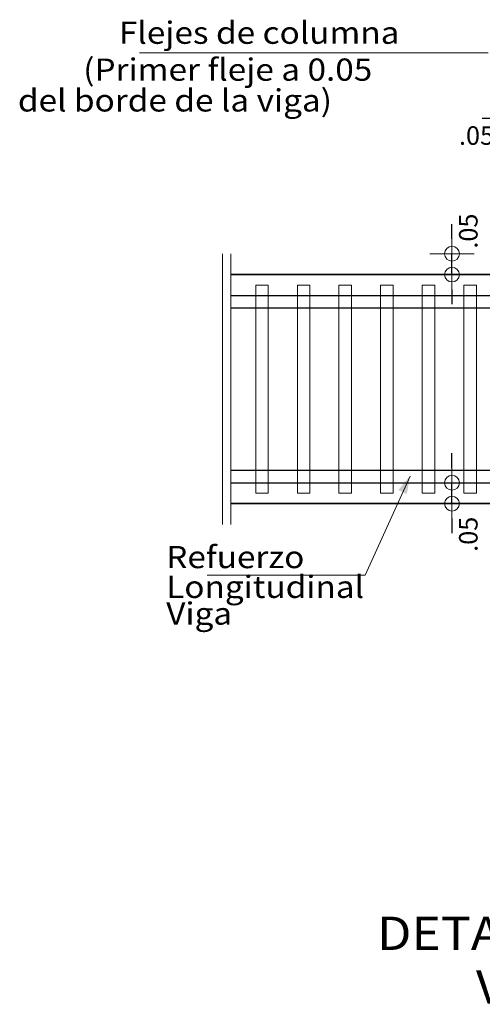
# Model space of a CAD drawing. Units: millimetres. Extents: x 8580 to 17483, y 3815 to 8526.
# Drawn here: x 9098 to 9101, y 4182 to 4187 of the extents above; entities that cross this region are included whole.
import ezdxf

# ---------------------------------------------------------------- set-up
doc = ezdxf.new("R2010")
doc.units = ezdxf.units.MM
doc.layers.get('0').update_dxf_attribs({"color": 2, "plot": 0})
for name, color, linetype, lineweight in [('CASETONES', 7, 'Continuous', 25), ('CONCRETO', 14, 'Continuous', 13), ('COT', 2, 'Continuous', 5), ('HIERRO', 9, 'Continuous', 35), ('TEXT-E', 9, 'Continuous', 40), ('TEXTO', 15, 'Continuous', 13)]:
    doc.layers.add(name, color=color, linetype=linetype, lineweight=lineweight)
doc.styles.add('ROMANS', font='ROMANS.shx', dxfattribs={"width": 1.1})
doc.dimstyles.new('COT', dxfattribs={"dimtxt": 0.1, "dimasz": 0.08, "dimexe": 0.18, "dimexo": 0.0625, "dimgap": 0.08, "dimtad": 1, "dimzin": 4, "dimdsep": 46, "dimtxsty": 'ROMANS', "dimblk1": 'COTA', "dimblk2": 'COTA', "dimsah": 1, "dimcen": 0.09, "dimse1": 1, "dimse2": 1, "dimclrt": 15, "dimadec": 3, "dimazin": 0, "dimtfac": 1, "dimtix": 1, "dimtmove": 2, "dimatfit": 3, "dimldrblk": 'COTA', "dimfxl": 1, "dimtolj": 1, "dimtzin": 0, "dimarcsym": 0})

# ---------------------------------------------------------------- blocks, each defined once
blk = doc.blocks.new('COTA')
for p, q in [((0, 1.5), (0, -1.5)), ((-1, 0), (1, 0))]:
    blk.add_line(p, q)
blk.add_circle((0, 0), 0.5)
blk = doc.blocks.new('*D1181')
at = {"layer": 'COT', "color": 0, "lineweight": -2, "transparency": 16777216}
for p, q in [((9100.6344, 4184.9939), (9100.6344, 4185.0739)), ((9100.6344, 4184.8014), (9100.6344, 4184.9139)), ((9100.6344, 4184.7214), (9100.6344, 4184.6414))]:
    blk.add_line(p, q, dxfattribs=at)
at = {"layer": 'Defpoints', "color": 0, "transparency": 16777216}
for p in [(9100.6344, 4184.9139), (9100.9595, 4184.9139), (9101.4093, 4184.8014)]:
    blk.add_point(p, dxfattribs=at)
at = {"layer": 'COT', "color": 0, "lineweight": -2, "transparency": 16777216, "xscale": 0.08, "yscale": 0.08, "zscale": 0.08}
for p, rotation in [((9100.6344, 4184.9139), 270), ((9100.6344, 4184.8014), 90)]:
    blk.add_blockref('COTA', p, dxfattribs=dict(at, rotation=rotation))
at = {"layer": 'COT', "color": 15, "transparency": 16777216, "insert": (9100.7229, 4184.636), "char_height": 0.1, "attachment_point": 5, "rotation": 90, "style": 'ROMANS'}
blk.add_mtext('\\A1;.05', dxfattribs=at)
blk = doc.blocks.new('*D1182')
at = {"layer": 'COT', "color": 0, "lineweight": -2, "transparency": 16777216}
for p, q in [((9100.6344, 4186.2308), (9100.6344, 4186.3108)), ((9100.6344, 4186.0384), (9100.6344, 4186.1508)), ((9100.6344, 4185.9584), (9100.6344, 4185.8784))]:
    blk.add_line(p, q, dxfattribs=at)
at = {"layer": 'Defpoints', "color": 0, "transparency": 16777216}
for p in [(9100.6344, 4186.1508), (9100.9595, 4186.1508), (9101.4093, 4186.0384)]:
    blk.add_point(p, dxfattribs=at)
at = {"layer": 'COT', "color": 0, "lineweight": -2, "transparency": 16777216, "xscale": 0.08, "yscale": 0.08, "zscale": 0.08}
for p, rotation in [((9100.6344, 4186.1508), 270), ((9100.6344, 4186.0384), 90)]:
    blk.add_blockref('COTA', p, dxfattribs=dict(at, rotation=rotation))
at = {"layer": 'COT', "color": 15, "transparency": 16777216, "insert": (9100.7229, 4186.2732), "char_height": 0.1, "attachment_point": 5, "rotation": 90, "style": 'ROMANS'}
blk.add_mtext('\\A1;.05', dxfattribs=at)
blk = doc.blocks.new('*D1183')
at = {"layer": 'COT', "color": 0, "lineweight": -2, "transparency": 16777216}
for p, q in [((9100.8775, 4186.8813), (9100.7975, 4186.8813)), ((9100.9575, 4186.8813), (9101.07, 4186.8813)), ((9101.15, 4186.8813), (9101.23, 4186.8813))]:
    blk.add_line(p, q, dxfattribs=at)
at = {"layer": 'Defpoints', "color": 0, "transparency": 16777216}
for p in [(9101.07, 4186.8813), (9100.9575, 4186.713), (9101.07, 4186.713)]:
    blk.add_point(p, dxfattribs=at)
at = {"layer": 'COT', "color": 0, "lineweight": -2, "transparency": 16777216, "xscale": 0.08, "yscale": 0.08, "zscale": 0.08}
blk.add_blockref('COTA', (9100.9575, 4186.8813), dxfattribs=at)
at = {"layer": 'COT', "color": 0, "lineweight": -2, "transparency": 16777216, "xscale": 0.08, "yscale": 0.08, "zscale": 0.08, "rotation": 180}
blk.add_blockref('COTA', (9101.07, 4186.8813), dxfattribs=at)
at = {"layer": 'COT', "color": 15, "transparency": 16777216, "insert": (9100.7672, 4186.7892), "char_height": 0.1, "attachment_point": 5, "style": 'ROMANS'}
blk.add_mtext('\\A1;.05', dxfattribs=at)

msp = doc.modelspace()

# ---------------------------------------------------------------- linework, layer by layer
at = {"layer": 'CASETONES', "linetype": 'Continuous'}
for p, q in [((9099.4395, 4185.9259), (9104.612, 4185.9259)), ((9099.4395, 4185.8584), (9104.612, 4185.8584)), ((9099.4395, 4184.9814), (9104.612, 4184.9814)), ((9099.4395, 4184.9139), (9104.612, 4184.9139))]:
    msp.add_line(p, q, dxfattribs=at)
at = {"layer": 'CONCRETO', "linetype": 'Continuous'}
for p, q in [((9099.5745, 4185.9821), (9099.6419, 4185.9821)), ((9099.5745, 4184.8577), (9099.5745, 4185.9821)), ((9099.6419, 4185.9821), (9099.6419, 4184.8577)), ((9099.7993, 4185.9821), (9099.8668, 4185.9821)), ((9099.7993, 4184.8577), (9099.7993, 4185.9821)), ((9099.8668, 4185.9821), (9099.8668, 4184.8577)), ((9100.0242, 4184.8577), (9100.0242, 4185.9821)), ((9100.0242, 4185.9821), (9100.0917, 4185.9821)), ((9100.0917, 4185.9821), (9100.0917, 4184.8577)), ((9100.2491, 4185.9821), (9100.3166, 4185.9821)), ((9100.2491, 4184.8577), (9100.2491, 4185.9821)), ((9100.3166, 4185.9821), (9100.3166, 4184.8577)), ((9100.474, 4185.9821), (9100.5415, 4185.9821)), ((9100.474, 4184.8577), (9100.474, 4185.9821)), ((9100.5415, 4185.9821), (9100.5415, 4184.8577)), ((9100.6989, 4185.9821), (9100.7664, 4185.9821)), ((9100.6989, 4184.8577), (9100.6989, 4185.9821)), ((9100.7664, 4185.9821), (9100.7664, 4184.8577)), ((9099.6419, 4184.8577), (9099.5745, 4184.8577)), ((9099.8668, 4184.8577), (9099.7993, 4184.8577)), ((9100.0917, 4184.8577), (9100.0242, 4184.8577)), ((9100.3166, 4184.8577), (9100.2491, 4184.8577)), ((9100.5415, 4184.8577), (9100.474, 4184.8577)), ((9100.7664, 4184.8577), (9100.6989, 4184.8577))]:
    msp.add_line(p, q, dxfattribs=at)
at = {"layer": 'COT', "linetype": 'Continuous'}
for p, q in [((9098.9471, 4187.2355), (9100.8307, 4187.2355)), ((9099.3945, 4184.689), (9099.3945, 4186.1508)), ((9099.4395, 4184.689), (9099.4395, 4186.1508)), ((9100.165, 4184.4153), (9100.4079, 4184.9506)), ((9099.3129, 4184.4153), (9100.165, 4184.4153))]:
    msp.add_line(p, q, dxfattribs=at)
msp.add_solid([(9100.4079, 4184.9506), (9100.3908, 4184.8534), (9100.3445, 4184.875)], dxfattribs=at)
at = {"layer": 'HIERRO', "linetype": 'Continuous'}
for p, q in [((9101.07, 4186.0384), (9099.4395, 4186.0384)), ((9101.07, 4184.8014), (9099.4395, 4184.8014))]:
    msp.add_line(p, q, dxfattribs=at)

# ---------------------------------------------------------------- texts
at = {"layer": 'TEXT-E', "style": 'ROMANS', "width": 1.1}
for s, p in [('%%UDETALLE TÍPICO NUDO', (9100.2299, 4182.3912)), ('%%UVIGA - COLUMNA', (9100.7642, 4182.1011))]:
    msp.add_text(s, height=0.18, dxfattribs=at).set_placement(p)
at = {"layer": 'TEXTO', "style": 'ROMANS', "width": 1.1}
for s, p in [('Flejes de columna', (9098.8356, 4187.2845)), ('(Primer fleje a 0.05', (9098.6425, 4187.0852)), ('del borde de la viga)', (9098.2898, 4186.919)), ('Refuerzo', (9099.091, 4184.4531)), ('Longitudinal ', (9099.091, 4184.2922)), ('Viga', (9099.091, 4184.148))]:
    msp.add_text(s, height=0.12, dxfattribs=at).set_placement(p)

# ---------------------------------------------------------------- dimensions: what is measured, and where the dimension line sits
at = {"layer": 'COT'}
dim = msp.add_linear_dim(base=(9101.07, 4186.8813), p1=(9100.9575, 4186.713), p2=(9101.07, 4186.713), text='.05', dimstyle='COT', dxfattribs=at)
dim.commit()
dim.dimension.update_dxf_attribs({"geometry": '*D1183', "text_midpoint": (9100.7672, 4186.7892), "dimtype": 160})
for base, p1, p2, picture, middle in [((9100.6344, 4186.1508), (9101.4093, 4186.0384), (9100.9595, 4186.1508), '*D1182', (9100.7229, 4186.2732)), ((9100.6344, 4184.9139), (9101.4093, 4184.8014), (9100.9595, 4184.9139), '*D1181', (9100.7229, 4184.636))]:
    dim = msp.add_linear_dim(base=base, p1=p1, p2=p2, angle=90, text='.05', dimstyle='COT', dxfattribs=at)
    dim.commit()
    dim.dimension.update_dxf_attribs({"geometry": picture, "text_midpoint": middle, "dimtype": 160})

doc.saveas('drawing.dxf')
